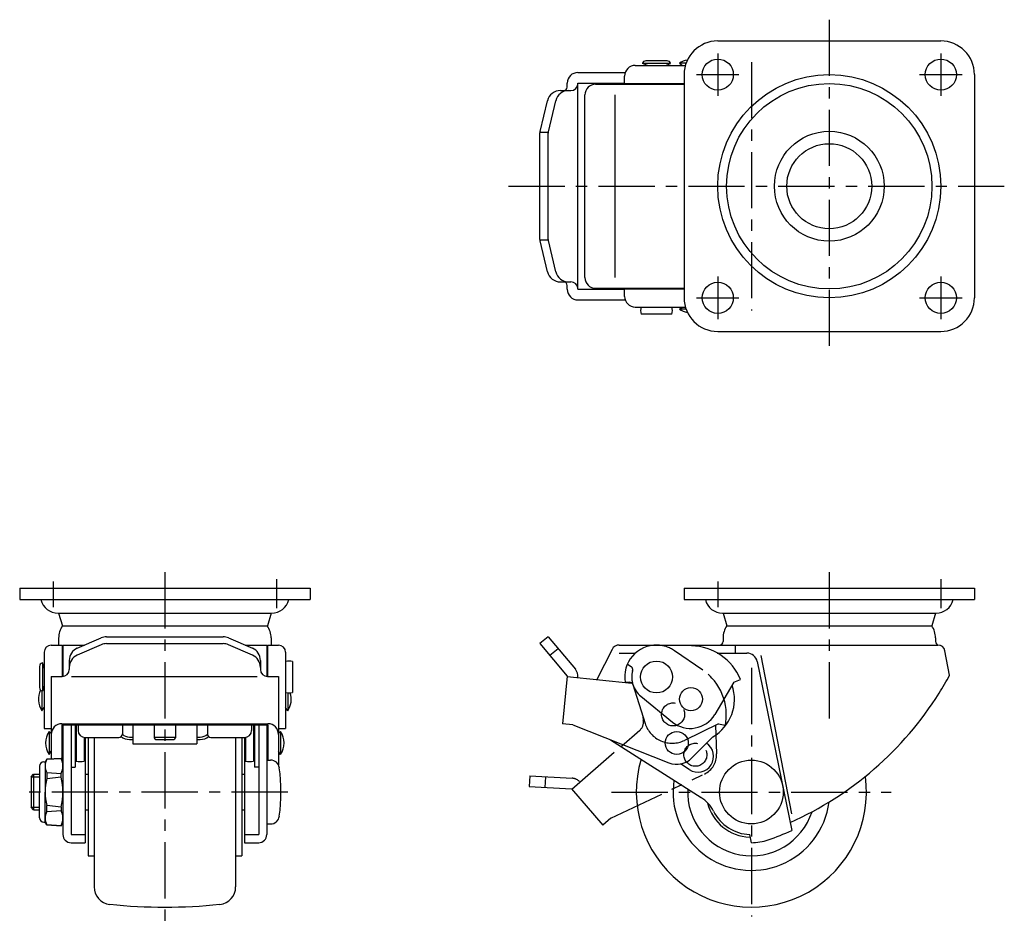
# Model space of a CAD drawing. Extents: x 10 to 668, y 10 to 447.
# Drawn here: x 42 to 320, y 191 to 447 of the extents above; entities that cross this region are included whole.
import ezdxf

# ---------------------------------------------------------------- set-up
doc = ezdxf.new("R2010")
doc.units = 0
doc.header["$LTSCALE"] = 0.5
doc.header["$MEASUREMENT"] = 0
doc.linetypes.add('CENTER', pattern=[50.8, 31.75, -6.35, 6.35, -6.35])
doc.linetypes.add('PHANTOM', pattern=[63.5, 31.75, -6.35, 6.35, -6.35, 6.35, -6.35])
for name, color, linetype in [('1', 7, 'CONTINUOUS'), ('2', 4, 'CONTINUOUS'), ('4', 1, 'CENTER'), ('5', 6, 'PHANTOM')]:
    doc.layers.add(name, color=color, linetype=linetype)

msp = doc.modelspace()

# ---------------------------------------------------------------- linework, layer by layer
at = {"layer": '1', "linetype": 'Continuous'}
for p, q in [((239.56, 440.78), (302.56, 440.78)), ((216.26, 433.88), (230.42, 433.88)), ((219.76, 433.88), (218.28, 434.38)), ((226.24, 434.38), (218.28, 434.38)), ((225.26, 435.18), (219.26, 435.18)), ((224.76, 433.88), (226.24, 434.38)), ((228.74, 434.48), (229.65, 433.88)), ((230.62, 434.48), (228.74, 434.48)), ((200.06, 431.88), (213.43, 431.88)), ((230.06, 431.28), (230.06, 368.28)), ((312.06, 431.28), (312.06, 368.28)), ((197.06, 427.78), (197.06, 428.88)), ((200.06, 428.88), (213.3, 428.88)), ((200.06, 370.68), (200.06, 428.88)), ((205.06, 428.58), (230.06, 428.58)), ((213.26, 428.58), (213.26, 430.88)), ((213.26, 428.78), (230.06, 428.78)), ((195.13, 426.78), (198.06, 426.78)), ((202.06, 373.98), (202.06, 425.58)), ((210.55, 373.98), (210.55, 425.58)), ((189.37, 415.23), (191.48, 423.92)), ((193.78, 423.91), (191.66, 415.14)), ((189.33, 384.7), (189.33, 414.86)), ((191.51, 414.96), (189.42, 414.96)), ((191.62, 384.78), (191.62, 414.78)), ((191.48, 375.65), (189.37, 384.33)), ((191.51, 384.6), (189.42, 384.6)), ((191.66, 384.42), (193.78, 375.65)), ((195.13, 372.78), (198.06, 372.78)), ((197.06, 370.68), (197.06, 371.78)), ((200.06, 370.68), (213.26, 370.68)), ((205.06, 370.98), (230.06, 370.98)), ((213.26, 368.68), (213.26, 370.98)), ((213.26, 370.78), (230.06, 370.78)), ((200.06, 367.68), (213.43, 367.68)), ((216.26, 365.68), (230.42, 365.68)), ((228.74, 365.08), (229.65, 365.68)), ((230.62, 365.08), (228.74, 365.08)), ((226.63, 363.68), (217.89, 363.68)), ((239.56, 358.78), (302.56, 358.78)), ((42.4, 286.28), (124.4, 286.28)), ((42.4, 286.28), (42.4, 283.08)), ((124.4, 286.28), (124.4, 283.08)), ((230.06, 286.28), (312.06, 286.28)), ((230.06, 286.28), (230.06, 283.08)), ((312.06, 286.28), (312.06, 283.08)), ((42.4, 283.08), (124.4, 283.08)), ((230.06, 283.08), (312.06, 283.08)), ((53.26, 279.28), (113.55, 279.28)), ((53.4, 279.28), (54.46, 275.68)), ((113.4, 279.28), (112.35, 275.68)), ((240.91, 279.28), (301.21, 279.28)), ((241.06, 279.28), (242.12, 275.68)), ((301.06, 279.28), (300, 275.68)), ((54.46, 275.68), (112.35, 275.68)), ((242.12, 275.68), (300, 275.68)), ((66.9, 272.6), (99.9, 272.6)), ((191.62, 272.6), (189.33, 270.67)), ((191.62, 272.6), (199.35, 263.42)), ((51.3, 270.25), (54.4, 270.25)), ((53.4, 272.28), (53.4, 270.25)), ((54.4, 270.25), (54.4, 261.41)), ((54.6, 270.28), (54.6, 261.41)), ((54.6, 270.28), (60.73, 270.28)), ((65.4, 270.35), (58.65, 267.4)), ((58.67, 269.39), (65.42, 272.3)), ((66.9, 270.67), (99.9, 270.67)), ((101.39, 272.3), (108.14, 269.39)), ((108.16, 267.4), (101.41, 270.35)), ((106.08, 270.28), (112.2, 270.28)), ((112.2, 270.28), (112.2, 261.41)), ((112.4, 270.25), (112.4, 261.41)), ((112.4, 270.25), (115.5, 270.25)), ((113.4, 272.28), (113.4, 270.25)), ((189.33, 270.67), (197.06, 261.49)), ((211.75, 270.28), (245.11, 270.28)), ((232.16, 270.04), (222.46, 270.25)), ((238.06, 270.28), (301.76, 270.28)), ((241.06, 272.28), (241.06, 271.28)), ((244.51, 270.28), (244.51, 267.98)), ((301.06, 272.28), (301.06, 271.28)), ((49.3, 268.25), (49.3, 246.74)), ((117.5, 268.25), (117.5, 246.74)), ((194.47, 269.22), (192.18, 267.28)), ((209.7, 269.02), (205.38, 260.55)), ((211.75, 267.98), (216.25, 267.98)), ((239.41, 267.98), (247.77, 267.98)), ((260.5, 222.66), (251.81, 267.36)), ((305.06, 261.78), (303.72, 268.66)), ((48, 264.25), (48, 258.25)), ((49.3, 263.75), (48.8, 265.23)), ((48.8, 265.23), (48.8, 257.28)), ((56.4, 265.94), (56.4, 263.41)), ((110.4, 265.94), (110.4, 263.41)), ((119.5, 265.63), (119.5, 256.88)), ((250.71, 265.58), (260.47, 217.91)), ((51.3, 261.41), (51.3, 238.14)), ((51.3, 261.41), (54.4, 261.41)), ((57.08, 261.41), (109.46, 261.41)), ((112.4, 261.41), (115.5, 261.41)), ((115.5, 261.41), (115.5, 236.37)), ((197.06, 261.49), (195.67, 248.06)), ((197.05, 261.41), (215.33, 259.52)), ((49.3, 258.75), (48.8, 257.28)), ((213.38, 259.79), (214.65, 259.79)), ((244.13, 259.8), (238.71, 250.66)), ((244.13, 259.8), (245.98, 260.56)), ((48.7, 257.3), (48.7, 251.74)), ((49.3, 257.65), (49.02, 257.93)), ((118.1, 256.77), (118.1, 251.74)), ((217.84, 255.83), (226.77, 248.54)), ((48.7, 251.74), (49.3, 252.65)), ((118.1, 251.74), (117.5, 252.65)), ((54.3, 248.06), (112.5, 248.06)), ((54.3, 247.75), (112.5, 247.75)), ((54.3, 247.75), (54.3, 237.81)), ((54.6, 247.75), (54.6, 216.78)), ((56.9, 247.75), (56.9, 216.78)), ((58.1, 247.75), (58.1, 235.81)), ((58.4, 247.75), (58.4, 237.51)), ((58.9, 247.75), (58.9, 246.18)), ((71.4, 247.75), (71.4, 245.18)), ((74.4, 247.75), (74.4, 242.41)), ((80.4, 247.75), (80.4, 244.11)), ((86.4, 247.75), (86.4, 244.11)), ((92.4, 247.75), (92.4, 242.41)), ((95.4, 247.75), (95.4, 245.18)), ((107.9, 247.75), (107.9, 246.18)), ((108.4, 247.75), (108.4, 237.51)), ((108.7, 247.75), (108.7, 235.81)), ((109.9, 247.75), (109.9, 216.78)), ((112.2, 247.75), (112.2, 216.78)), ((112.5, 247.75), (112.5, 237.78)), ((198.65, 247.75), (195.67, 248.06)), ((198.65, 247.75), (225.79, 237.04)), ((49.3, 246.74), (51.3, 246.74)), ((50.7, 245.87), (50.7, 239.37)), ((51.3, 245.28), (50.7, 245.87)), ((58.4, 246.12), (58.1, 246.12)), ((108.4, 246.12), (108.7, 246.12)), ((115.5, 246.74), (117.5, 246.74)), ((115.5, 245.28), (116.1, 245.87)), ((116.1, 245.87), (116.1, 239.37)), ((60.6, 244.21), (60.6, 237.51)), ((60.9, 244.18), (60.9, 214.48)), ((60.9, 244.18), (70.4, 244.18)), ((61.7, 244.18), (61.7, 210.78)), ((63.4, 244.18), (63.4, 202.05)), ((73.4, 244.29), (74.4, 244.29)), ((73.4, 243.63), (74.4, 243.63)), ((74.4, 242.41), (92.4, 242.41)), ((80.4, 244.29), (86.4, 244.29)), ((80.9, 243.61), (85.9, 243.61)), ((92.4, 244.29), (93.4, 244.29)), ((92.4, 243.63), (93.4, 243.63)), ((96.4, 244.18), (105.9, 244.18)), ((103.4, 244.18), (103.4, 202.05)), ((105.1, 244.18), (105.1, 210.78)), ((105.9, 244.18), (105.9, 214.48)), ((106.2, 244.21), (106.2, 237.51)), ((209.3, 243.55), (234.83, 227.24)), ((238.15, 244.36), (232.26, 238.4)), ((50.7, 239.37), (51.3, 240.28)), ((116.1, 239.37), (115.5, 240.28)), ((49.2, 237.28), (49.6, 237.28)), ((50.1, 238.08), (49.6, 237.28)), ((49.6, 237.28), (49.6, 228.78)), ((50.1, 238.08), (54.1, 238.28)), ((54.1, 238.28), (50.1, 238.02)), ((50.1, 238.08), (50.1, 238.02)), ((54.6, 237.28), (54.1, 238.28)), ((58.4, 239.12), (58.1, 239.12)), ((108.4, 239.12), (108.7, 239.12)), ((112.2, 237.78), (113.26, 237.78)), ((231.53, 235.11), (229.03, 236.71)), ((45.6, 233.03), (46.35, 233.78)), ((46.35, 233.78), (46.35, 223.78)), ((46.35, 233.78), (48, 233.78)), ((48, 236.08), (48, 228.78)), ((50.1, 234.25), (50.1, 232.55)), ((50.1, 234.25), (54.1, 234.02)), ((54.1, 233.02), (54.1, 234.02)), ((56.9, 235.81), (58.1, 235.81)), ((60.9, 233.78), (61.7, 233.78)), ((105.1, 233.78), (105.9, 233.78)), ((109.9, 235.81), (108.7, 235.81)), ((45.6, 233.03), (45.6, 224.53)), ((54.1, 233.02), (50.1, 232.55)), ((48, 221.48), (48, 228.78)), ((49.6, 220.28), (49.6, 228.78)), ((46.35, 223.78), (45.6, 224.53)), ((46.35, 223.78), (48, 223.78)), ((54.1, 224.53), (50.1, 225)), ((50.1, 223.3), (50.1, 225)), ((50.1, 223.3), (54.1, 223.54)), ((54.1, 224.53), (54.1, 223.54)), ((60.9, 223.78), (61.7, 223.78)), ((105.1, 223.78), (105.9, 223.78)), ((49.2, 220.28), (49.6, 220.28)), ((50.1, 219.48), (49.6, 220.28)), ((54.6, 220.28), (54.1, 219.28)), ((112.2, 219.78), (113.26, 219.78)), ((54.1, 219.28), (50.1, 219.53)), ((50.1, 219.48), (50.1, 219.53)), ((50.1, 219.48), (54.1, 219.28)), ((56.9, 216.78), (60.9, 216.78)), ((56.9, 214.48), (60.9, 214.48)), ((105.9, 216.78), (109.9, 216.78)), ((105.9, 214.48), (109.9, 214.48)), ((249.06, 214.48), (248.61, 216.78)), ((61.7, 210.78), (63.4, 210.78)), ((103.4, 210.78), (105.1, 210.78))]:
    msp.add_line(p, q, dxfattribs=at)
for centre, radius in [((239.56, 431.28), 4.4), ((302.56, 431.28), 4.4), ((271.06, 399.78), 31.5), ((271.06, 399.78), 29), ((271.06, 399.78), 15.5), ((271.06, 399.78), 12), ((239.56, 368.28), 4.4), ((302.56, 368.28), 4.4), ((222.26, 261.25), 4.5), ((231.99, 254.99), 3.25), ((227.99, 242.62), 3.25), ((249.06, 228.78), 9)]:
    msp.add_circle(centre, radius, dxfattribs=at)
for centre, radius, start, end in [((239.56, 431.28), 9.5, 90, 180), ((302.56, 431.28), 9.5, 0, 90), ((216.26, 430.88), 3, 90, 180), ((219.26, 434.18), 1, 90, 168.4631), ((225.26, 434.18), 1, 11.537, 90), ((231.99, 429.7), 5.78, 99.8616, 124.2055), ((200.06, 428.88), 3, 90, 180), ((198.06, 428.78), 2, 270, 0), ((205.06, 425.58), 3, 90, 180), ((195.13, 423.03), 3.75, 90, 166.343), ((197.43, 423.03), 3.75, 90, 166.4379), ((196.06, 427.78), 1, 270, 0), ((190.88, 414.86), 1.55, 166.343, 180), ((193.17, 414.78), 1.55, 166.4379, 180), ((190.88, 384.7), 1.55, 180, 193.657), ((193.17, 384.78), 1.55, 180, 193.5621), ((195.13, 376.53), 3.75, 193.657, 270), ((197.43, 376.53), 3.75, 193.5621, 270), ((196.06, 371.78), 1, 0, 90), ((198.06, 370.78), 2, 0, 90), ((205.06, 373.98), 3, 180, 270), ((200.06, 370.68), 3, 180, 270), ((216.26, 368.68), 3, 180, 270), ((239.56, 368.28), 9.5, 180, 270), ((302.56, 368.28), 9.5, 270, 0), ((221.76, 364.68), 4, 165.5225, 194.4775), ((222.76, 364.68), 4, 345.5225, 14.4775), ((231.99, 369.86), 5.78, 235.7945, 260.1383), ((53.26, 284.28), 5, 193.8865, 270), ((113.55, 284.28), 5, 270, 346.1135), ((240.91, 284.28), 5, 193.8865, 270), ((301.21, 284.28), 5, 270, 346.1135), ((59.4, 272.28), 6, 145.4819, 180.3037), ((107.4, 272.28), 6, 0, 34.5181), ((247.06, 272.28), 6, 145.4819, 180), ((295.06, 272.28), 6, 0, 34.5181), ((66.9, 268.85), 3.75, 90, 113.301), ((99.9, 268.85), 3.75, 66.699, 90), ((51.3, 268.25), 2, 90, 180), ((66.9, 266.92), 3.75, 90, 113.6593), ((99.9, 266.92), 3.75, 66.3407, 90), ((115.5, 268.25), 2, 0, 90), ((211.75, 267.98), 2.3, 90, 153), ((222.26, 261.25), 9, 88.7361, 189.3672), ((231.83, 254.74), 15.3, 22.3367, 88.7361), ((240.06, 271.28), 1, 270, 0), ((302.06, 271.28), 1, 180, 270), ((301.76, 268.28), 2, 10.9999, 90), ((60.16, 265.94), 3.75, 113.301, 180), ((60.16, 263.96), 3.75, 113.6593, 180), ((106.65, 265.94), 3.75, 0, 66.699), ((106.65, 263.96), 3.75, 0, 66.3407), ((247.77, 264.98), 3, 11.5697, 90), ((49, 264.25), 1, 101.537, 180), ((118.5, 261.75), 4, 75.5225, 104.4775), ((54.4, 263.41), 2, 270, 0), ((112.4, 263.41), 2, 180, 270), ((197.06, 261.49), 3, 352.5781, 40.1064), ((221.56, 307.09), 95, 327.9483, 331.5117), ((214.65, 258.79), 1, 17.9475, 89.9857), ((222.26, 261.25), 7, 197.9475, 230.8097), ((231.98, 254.99), 12.3, 300.1405, 18.7533), ((53.48, 254.99), 5.78, 153.7543, 214.2055), ((49, 258.25), 1, 180, 258.463), ((118.5, 260.75), 4, 255.5225, 284.4775), ((113.32, 254.99), 5.78, 325.7945, 17.9275), ((221.56, 307.09), 95, 293.8659, 327.9483), ((231.83, 254.74), 8, 230.8097, 329.3211), ((54.3, 245.06), 3, 90, 180), ((112.5, 245.06), 3, 0, 90), ((55.48, 242.62), 5.78, 145.7945, 214.2055), ((60.9, 246.18), 2, 180, 270), ((70.4, 245.18), 1, 270, 0), ((73.4, 247.09), 2.8, 224.4153, 270), ((93.4, 247.09), 2.8, 270, 315.5847), ((96.4, 245.18), 1, 180, 270), ((105.9, 246.18), 2, 270, 0), ((111.32, 242.62), 5.78, 325.7945, 34.2055), ((73.4, 247.63), 4, 233.6179, 270), ((80.9, 244.11), 0.5, 180, 270), ((85.9, 244.11), 0.5, 270, 0), ((93.4, 247.63), 4, 270, 306.3821), ((233.93, 238.86), 4.45, 237.3941, 56.5182), ((49.2, 236.08), 1.2, 90, 180), ((53.41, 236.14), 3.81, 150.3156, 209.6844), ((49.82, 236.15), 4.79, 333.5796, 26.4204), ((59.5, 241.77), 4.4, 255.5225, 284.4775), ((107.3, 241.77), 4.4, 255.5225, 284.4775), ((113.26, 235.28), 2.5, 7.8652, 90), ((249.06, 228.78), 32.5, 163.4212, 7.8019), ((227.99, 242.62), 6, 248.3487, 315.3336), ((66.2, 228.78), 50, 352.1348, 7.8652), ((64.09, 228.78), 14.49, 164.9046, 195.0954), ((36.35, 228.78), 18.25, 346.5573, 13.4427), ((249.06, 228.78), 22.12, 171.3072, 352.7021), ((249.06, 228.78), 18, 177.2603, 342.0155), ((229.44, 218.82), 10, 26.9201, 57.4285), ((249.06, 228.78), 12.75, 193.8933, 267.8664), ((53.41, 221.41), 3.81, 150.3156, 209.6844), ((49.82, 221.41), 4.79, 333.5796, 26.4204), ((249.06, 228.78), 12, 206.9201, 267.8571), ((49.2, 221.48), 1.2, 180, 270), ((113.26, 222.28), 2.5, 270, 352.1348), ((221.56, 307.09), 97.3, 289.347, 293.5709), ((56.9, 216.78), 2.3, 180, 270), ((109.9, 216.78), 2.3, 270, 0), ((249.06, 228.78), 14.3, 270, 289.3814), ((68.4, 202.05), 5, 180, 264.0622), ((98.4, 202.05), 5, 275.9378, 0), ((83.4, 346.28), 150, 264.0622, 275.9378)]:
    msp.add_arc(centre, radius, start, end, dxfattribs=at)
at = {"layer": '2', "linetype": 'Continuous'}
for p, q in [((45.6, 233.03), (48, 233.03)), ((45.6, 224.53), (48, 224.53))]:
    msp.add_line(p, q, dxfattribs=at)
at = {"layer": '4', "linetype": 'CENTER'}
for p, q in [((271.06, 446.78), (271.06, 352.78)), ((239.56, 437.28), (239.56, 425.28)), ((302.56, 437.28), (302.56, 425.28)), ((249.06, 434.82), (249.06, 364.68)), ((233.56, 431.28), (245.56, 431.28)), ((296.56, 431.28), (308.56, 431.28)), ((180.47, 399.78), (320.49, 399.78)), ((239.56, 374.28), (239.56, 362.28)), ((302.56, 374.28), (302.56, 362.28)), ((233.56, 368.28), (245.56, 368.28)), ((296.56, 368.28), (308.56, 368.28)), ((83.4, 290.84), (83.4, 191.45)), ((271.06, 290.84), (271.06, 248.78)), ((51.9, 288.17), (51.9, 280.99)), ((114.9, 288.83), (114.9, 280.72)), ((239.56, 288.17), (239.56, 280.99)), ((302.56, 288.83), (302.56, 280.72)), ((249.06, 263.81), (249.06, 193.68)), ((118.12, 228.78), (42.5, 228.78)), ((209.54, 228.78), (288.58, 228.78))]:
    msp.add_line(p, q, dxfattribs=at)
at = {"layer": '5', "linetype": 'PHANTOM'}
for p, q in [((235.36, 263.16), (227.36, 268.67)), ((214.03, 264.9), (215.09, 264.21)), ((215.58, 259.15), (219.06, 248.15)), ((239.74, 248.04), (230.2, 243.37)), ((238.93, 247.64), (239.23, 239.52)), ((239.74, 248.04), (241.7, 247.66)), ((212.36, 241.74), (217.55, 246.24)), ((198.35, 229.61), (212.24, 241.64)), ((209.4, 221.43), (235.79, 233.87)), ((186.48, 233.32), (186.31, 230.32)), ((186.48, 233.32), (198.46, 232.67)), ((190.89, 233.08), (190.73, 230.08)), ((186.31, 230.32), (198.3, 229.67)), ((198.3, 229.67), (207.13, 219.47)), ((209.4, 221.43), (207.13, 219.47))]:
    msp.add_line(p, q, dxfattribs=at)
for centre in [(226.95, 250.68), (233.24, 239.3)]:
    msp.add_circle(centre, 3.25, dxfattribs=at)
for centre, radius, start, end in [((222.26, 261.25), 9, 55.4534, 88.7361), ((214.54, 263.37), 1, 344.6649, 56.703), ((222.26, 261.25), 7, 164.6649, 197.5271), ((226.68, 250.56), 15.3, 349.0541, 55.4534), ((215.59, 248.51), 3, 310.8941, 10.8078), ((226.95, 250.68), 8.57, 182.7877, 190.8078), ((226.68, 250.56), 8, 197.5271, 296.0384), ((233.24, 239.3), 6, 295.1363, 2.1212), ((198.3, 229.67), 3, 39.3657, 86.894)]:
    msp.add_arc(centre, radius, start, end, dxfattribs=at)

doc.saveas('drawing.dxf')
